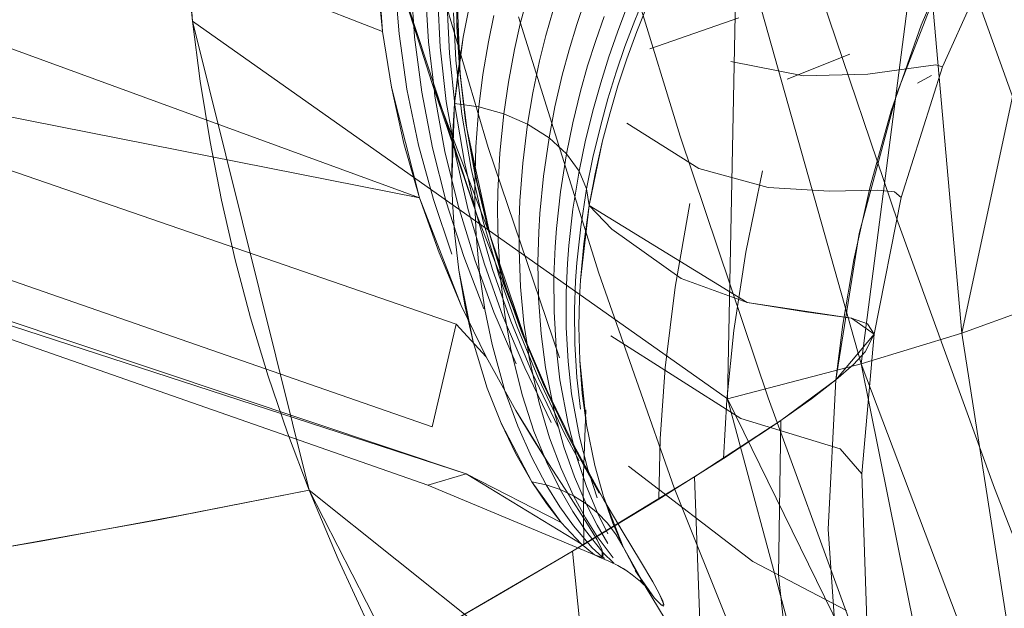
# Model space of a CAD drawing. Units: inches. Extents: x 2.7 to 22.5, y 2.2 to 21.7.
# Drawn here: x 18.7 to 19.2, y 17.6 to 17.9 of the extents above; entities that cross this region are included whole.
import ezdxf

# ---------------------------------------------------------------- set-up
doc = ezdxf.new("R2010")
doc.units = ezdxf.units.IN
doc.header["$MEASUREMENT"] = 0
doc.layers.get('0').update_dxf_attribs({"true_color": 0x5890e1})

# ---------------------------------------------------------------- blocks, each defined once
blk = doc.blocks.new('A$C5070547D')
at = {"color": 0, "linetype": 'Continuous', "lineweight": 0}
for p, q in [((-124.16843, 213.52594), (-123.42327, 213.23527)), ((-124.20031, 213.43913), (-123.40386, 213.14818)), ((-123.31572, 213.33738), (-123.26757, 213.18043)), ((-123.12026, 213.07757), (-123.06742, 213.32412)), ((-123.52275, 213.24071), (-123.52782, 213.3229)), ((-123.43169, 213.31477), (-123.39741, 213.20859)), ((-123.1728, 213.06146), (-123.14073, 213.30957)), ((-123.12026, 213.07757), (-123.14073, 213.30957)), ((-123.40681, 213.306), (-123.368, 213.17465)), ((-123.20733, 213.29413), (-123.1537, 213.13566)), ((-123.20733, 213.29413), (-123.1537, 213.13566)), ((-124.24211, 213.29225), (-123.37947, 213.00404)), ((-123.24277, 213.04309), (-123.23786, 213.29217)), ((-123.1728, 213.06146), (-123.23786, 213.29217)), ((-124.24693, 213.28549), (-123.37947, 213.00404)), ((-123.42674, 213.28726), (-123.42327, 213.23527)), ((-123.12356, 213.28433), (-123.06689, 213.1264)), ((-123.12269, 213.2819), (-123.14149, 213.23851)), ((-123.13039, 213.2167), (-123.10157, 213.28061)), ((-123.52593, 213.27279), (-123.52275, 213.24071)), ((-123.15421, 213.20288), (-123.1278, 213.27096)), ((-123.38469, 213.26309), (-123.38267, 213.21269)), ((-123.38448, 213.24136), (-123.38469, 213.26309)), ((-123.38439, 213.23774), (-123.38469, 213.26309)), ((-123.38448, 213.24136), (-123.38449, 213.26652)), ((-123.42327, 213.23527), (-123.42578, 213.26117)), ((-123.41464, 213.23401), (-123.41677, 213.25964)), ((-123.40693, 213.23809), (-123.4083, 213.25758)), ((-123.39923, 213.22981), (-123.40071, 213.25502)), ((-123.39306, 213.22696), (-123.39434, 213.252)), ((-123.34764, 213.25268), (-123.3512, 213.23921)), ((-123.28494, 213.25671), (-123.29134, 213.24103)), ((-123.29027, 213.23527), (-123.28363, 213.25195)), ((-123.28363, 213.25195), (-123.29027, 213.23527)), ((-123.40929, 213.24688), (-123.37373, 213.13891)), ((-123.38823, 213.22369), (-123.38943, 213.24862)), ((-123.33399, 213.24641), (-123.33776, 213.23314)), ((-123.31751, 213.25122), (-123.3217, 213.23884)), ((-123.29537, 213.24789), (-123.30031, 213.23491)), ((-123.38488, 213.22015), (-123.38613, 213.24504)), ((-123.38448, 213.24136), (-123.38439, 213.23774)), ((-123.38305, 213.21643), (-123.38448, 213.24136)), ((-123.37827, 213.24626), (-123.38101, 213.23225)), ((-123.37827, 213.24626), (-123.38101, 213.23225)), ((-123.36501, 213.24359), (-123.36787, 213.22987)), ((-123.35205, 213.24289), (-123.31005, 213.10896)), ((-123.3074, 213.24304), (-123.31176, 213.2305)), ((-123.23689, 213.24237), (-123.28337, 213.22615)), ((-123.24277, 213.04309), (-123.52275, 213.24071)), ((-123.46166, 212.99536), (-123.52275, 213.24071)), ((-123.52275, 213.24071), (-123.51863, 213.20917)), ((-123.40652, 213.23218), (-123.40693, 213.23809)), ((-123.38305, 213.21643), (-123.38439, 213.23774)), ((-123.38267, 213.21269), (-123.38439, 213.23774)), ((-123.3512, 213.23921), (-123.35426, 213.22575)), ((-123.3217, 213.23884), (-123.3257, 213.22564)), ((-123.29134, 213.24103), (-123.29643, 213.2274)), ((-123.14149, 213.23851), (-123.15713, 213.19375)), ((-123.41865, 213.2061), (-123.42327, 213.23527)), ((-123.41865, 213.2061), (-123.42327, 213.23527)), ((-123.41047, 213.20508), (-123.41464, 213.23401)), ((-123.40278, 213.20349), (-123.40652, 213.23218)), ((-123.38101, 213.23225), (-123.38554, 213.1976)), ((-123.38101, 213.23225), (-123.38369, 213.21472)), ((-123.33776, 213.23314), (-123.34107, 213.21986)), ((-123.30031, 213.23491), (-123.30481, 213.22201)), ((-123.29547, 213.2209), (-123.29027, 213.23527)), ((-123.29027, 213.23527), (-123.29547, 213.2209)), ((-123.80913, 213.22844), (-123.40386, 213.14818)), ((-123.80913, 213.22844), (-123.38477, 213.08223)), ((-123.39634, 213.20544), (-123.39923, 213.22981)), ((-123.38993, 213.19865), (-123.39306, 213.22696)), ((-123.36787, 213.22987), (-123.37075, 213.21266)), ((-123.31176, 213.2305), (-123.31595, 213.21721)), ((-123.29643, 213.2274), (-123.301, 213.21399)), ((-123.38522, 213.19554), (-123.38823, 213.22369)), ((-123.35426, 213.22575), (-123.35744, 213.20881)), ((-123.3257, 213.22564), (-123.32925, 213.21246)), ((-123.30481, 213.22201), (-123.30911, 213.20843)), ((-123.30009, 213.20683), (-123.29547, 213.2209)), ((-123.29547, 213.2209), (-123.30009, 213.20683)), ((-123.17887, 213.22333), (-123.21163, 213.21028)), ((-123.38182, 213.19206), (-123.38488, 213.22015)), ((-123.38305, 213.21643), (-123.38267, 213.21269)), ((-123.3798, 213.18835), (-123.38305, 213.21643)), ((-123.34107, 213.21986), (-123.34458, 213.20317)), ((-123.31595, 213.21721), (-123.31967, 213.20399)), ((-123.24096, 213.21962), (-123.20304, 213.21197)), ((-123.16934, 213.21287), (-123.14284, 213.21664)), ((-123.152, 213.14836), (-123.13039, 213.2167)), ((-123.14284, 213.21664), (-123.13371, 213.21771)), ((-123.13371, 213.21771), (-123.13039, 213.2167)), ((-123.38369, 213.21472), (-123.38554, 213.1976)), ((-123.38267, 213.21269), (-123.3791, 213.18454)), ((-123.3798, 213.18835), (-123.38267, 213.21269)), ((-123.3791, 213.18454), (-123.38267, 213.21269)), ((-123.37075, 213.21266), (-123.37284, 213.19578)), ((-123.32925, 213.21246), (-123.33307, 213.19591)), ((-123.301, 213.21399), (-123.30534, 213.19996)), ((-123.20304, 213.21197), (-123.16934, 213.21287)), ((-123.13613, 213.21222), (-123.14343, 213.20825)), ((-123.51863, 213.20917), (-123.5135, 213.17755)), ((-123.41209, 213.17672), (-123.41865, 213.2061)), ((-123.40386, 213.14818), (-123.41865, 213.2061)), ((-123.37373, 213.13891), (-123.39741, 213.20859)), ((-123.39741, 213.20859), (-123.36694, 213.12857)), ((-123.39585, 213.20134), (-123.39634, 213.20544)), ((-123.35744, 213.20881), (-123.35986, 213.1922)), ((-123.30911, 213.20843), (-123.31291, 213.19505)), ((-123.3044, 213.19226), (-123.30009, 213.20683)), ((-123.30009, 213.20683), (-123.3044, 213.19226)), ((-123.4044, 213.17587), (-123.41047, 213.20508)), ((-123.39716, 213.17445), (-123.40278, 213.20349)), ((-123.39062, 213.17248), (-123.39585, 213.20134)), ((-123.34458, 213.20317), (-123.34735, 213.18678)), ((-123.31967, 213.20399), (-123.32372, 213.18747)), ((-123.17387, 213.12965), (-123.15421, 213.20288)), ((-123.38569, 213.1741), (-123.38993, 213.19865)), ((-123.38554, 213.1976), (-123.38699, 213.15632)), ((-123.38554, 213.1976), (-123.38681, 213.17657)), ((-123.38554, 213.1976), (-123.37284, 213.19578)), ((-123.38554, 213.1976), (-123.37284, 213.19578)), ((-123.38039, 213.16699), (-123.38522, 213.19554)), ((-123.37284, 213.19578), (-123.37447, 213.17492)), ((-123.37284, 213.19578), (-123.35986, 213.1922)), ((-123.37284, 213.19578), (-123.35986, 213.1922)), ((-123.33307, 213.19591), (-123.33615, 213.1797)), ((-123.31291, 213.19505), (-123.31703, 213.17842)), ((-123.30534, 213.19996), (-123.30913, 213.18626)), ((-123.37698, 213.16363), (-123.38182, 213.19206)), ((-123.35986, 213.1922), (-123.36194, 213.17154)), ((-123.35986, 213.1922), (-123.34735, 213.18678)), ((-123.35986, 213.1922), (-123.34735, 213.18678)), ((-123.30811, 213.17813), (-123.3044, 213.19226)), ((-123.3044, 213.19226), (-123.30811, 213.17813)), ((-123.15713, 213.19375), (-123.16819, 213.15422)), ((-123.37478, 213.16), (-123.3798, 213.18835)), ((-123.34735, 213.18678), (-123.3499, 213.16635)), ((-123.34735, 213.18678), (-123.33615, 213.1797)), ((-123.34735, 213.18678), (-123.33615, 213.1797)), ((-123.32372, 213.18747), (-123.327, 213.17135)), ((-123.30913, 213.18626), (-123.3132, 213.16935)), ((-123.29544, 213.18724), (-123.25781, 213.16354)), ((-123.3791, 213.18454), (-123.36694, 213.12857)), ((-123.37378, 213.15619), (-123.3791, 213.18454)), ((-123.33615, 213.1797), (-123.3391, 213.15951)), ((-123.33615, 213.1797), (-123.327, 213.17135)), ((-123.33615, 213.1797), (-123.327, 213.17135)), ((-123.26757, 213.18043), (-123.22147, 213.04362)), ((-123.39722, 213.02855), (-123.82398, 213.17676)), ((-123.5135, 213.17755), (-123.50754, 213.14708)), ((-123.40386, 213.14818), (-123.41209, 213.17672)), ((-123.39668, 213.14743), (-123.4044, 213.17587)), ((-123.38992, 213.14613), (-123.39716, 213.17445)), ((-123.38681, 213.17657), (-123.38699, 213.15632)), ((-123.37447, 213.17492), (-123.37503, 213.15481)), ((-123.368, 213.17465), (-123.3307, 213.06457)), ((-123.31703, 213.17842), (-123.32039, 213.16227)), ((-123.31509, 213.14419), (-123.30811, 213.17813)), ((-123.30811, 213.17813), (-123.31201, 213.16079)), ((-123.38377, 213.1443), (-123.39062, 213.17248)), ((-123.38497, 213.16997), (-123.38569, 213.1741)), ((-123.3784, 213.14193), (-123.38497, 213.16997)), ((-123.36194, 213.17154), (-123.36296, 213.15162)), ((-123.327, 213.17135), (-123.3302, 213.15136)), ((-123.327, 213.17135), (-123.32039, 213.16227)), ((-123.327, 213.17135), (-123.32039, 213.16227)), ((-123.3132, 213.16935), (-123.31647, 213.15304)), ((-123.37438, 213.14082), (-123.38039, 213.16699)), ((-123.3499, 213.16635), (-123.35139, 213.14667)), ((-123.37057, 213.13586), (-123.37698, 213.16363)), ((-123.36822, 213.13232), (-123.37478, 213.16)), ((-123.3391, 213.15951), (-123.34098, 213.14009)), ((-123.32039, 213.16227), (-123.32364, 213.14239)), ((-123.32039, 213.16227), (-123.31647, 213.15304)), ((-123.32039, 213.16227), (-123.31647, 213.15304)), ((-123.31201, 213.16079), (-123.31509, 213.14419)), ((-123.25781, 213.16354), (-123.2216, 213.15362)), ((-123.22444, 213.16232), (-123.2332, 213.11992)), ((-123.38699, 213.15632), (-123.38667, 213.14619)), ((-123.38699, 213.15632), (-123.38667, 213.14619)), ((-123.37503, 213.15481), (-123.37493, 213.14474)), ((-123.36694, 213.12857), (-123.37378, 213.15619)), ((-123.16819, 213.15422), (-123.17667, 213.11586)), ((-123.36296, 213.15162), (-123.3631, 213.14163)), ((-123.3302, 213.15136), (-123.33232, 213.13218)), ((-123.31647, 213.15304), (-123.31959, 213.13316)), ((-123.31647, 213.15304), (-123.31509, 213.14419)), ((-123.31647, 213.15304), (-123.31509, 213.14419)), ((-123.2216, 213.15362), (-123.18949, 213.15178)), ((-123.18949, 213.15178), (-123.16418, 213.15225)), ((-123.16418, 213.15225), (-123.15537, 213.15144)), ((-123.15537, 213.15144), (-123.152, 213.14836)), ((-123.39959, 212.99811), (-123.82903, 213.14822)), ((-123.50754, 213.14708), (-123.50035, 213.11583)), ((-123.39371, 213.11943), (-123.40386, 213.14818)), ((-123.38221, 213.09204), (-123.40386, 213.14818)), ((-123.38706, 213.11876), (-123.39668, 213.14743)), ((-123.38078, 213.11755), (-123.38992, 213.14613)), ((-123.38667, 213.14619), (-123.38563, 213.13006)), ((-123.38667, 213.14619), (-123.38563, 213.13006)), ((-123.37505, 213.11581), (-123.38377, 213.1443)), ((-123.37493, 213.14474), (-123.37424, 213.12868)), ((-123.35139, 213.14667), (-123.35177, 213.13681)), ((-123.31968, 213.10521), (-123.31509, 213.14419)), ((-123.31509, 213.14419), (-123.31793, 213.12417)), ((-123.30324, 213.13186), (-123.31509, 213.14419)), ((-123.23245, 213.0936), (-123.31509, 213.14419)), ((-123.26257, 213.14528), (-123.27022, 213.10159)), ((-123.16612, 213.07699), (-123.152, 213.14836)), ((-123.37, 213.11357), (-123.3784, 213.14193)), ((-123.37398, 213.1391), (-123.37438, 213.14082)), ((-123.36575, 213.11087), (-123.37398, 213.1391)), ((-123.37373, 213.13891), (-123.34844, 213.07377)), ((-123.3631, 213.14163), (-123.36281, 213.12568)), ((-123.34098, 213.14009), (-123.34156, 213.13037)), ((-123.32364, 213.14239), (-123.32582, 213.12341)), ((-123.36457, 213.11531), (-123.37057, 213.13586)), ((-123.35177, 213.13681), (-123.35187, 213.12102)), ((-123.31959, 213.13316), (-123.32163, 213.11426)), ((-123.1537, 213.13566), (-123.10303, 212.99652)), ((-123.1537, 213.13566), (-123.10303, 212.99652)), ((-123.38563, 213.13006), (-123.38339, 213.11046)), ((-123.38563, 213.13006), (-123.38339, 213.11046)), ((-123.37424, 213.12868), (-123.37246, 213.10908)), ((-123.35988, 213.10432), (-123.36822, 213.13232)), ((-123.36694, 213.12857), (-123.34844, 213.07377)), ((-123.35833, 213.10063), (-123.36694, 213.12857)), ((-123.34156, 213.13037), (-123.34199, 213.1148)), ((-123.33232, 213.13218), (-123.33303, 213.1226)), ((-123.30324, 213.13186), (-123.26703, 213.10609)), ((-123.18603, 213.0531), (-123.17387, 213.12965)), ((-123.36281, 213.12568), (-123.36153, 213.10618)), ((-123.32582, 213.12341), (-123.32655, 213.11395)), ((-123.31793, 213.12417), (-123.31968, 213.10521)), ((-123.38221, 213.09204), (-123.39371, 213.11943)), ((-123.35187, 213.12102), (-123.35109, 213.10173)), ((-123.33303, 213.1226), (-123.33366, 213.1073)), ((-123.2332, 213.11992), (-123.23946, 213.07884)), ((-123.50035, 213.11583), (-123.49233, 213.0856)), ((-123.37032, 213.09019), (-123.38078, 213.11755)), ((-123.365, 213.08851), (-123.37505, 213.11581)), ((-123.36025, 213.08635), (-123.37, 213.11357)), ((-123.36236, 213.10776), (-123.36457, 213.11531)), ((-123.34199, 213.1148), (-123.34162, 213.09581)), ((-123.32655, 213.11395), (-123.32723, 213.09887)), ((-123.32163, 213.11426), (-123.3223, 213.10487)), ((-123.17667, 213.11586), (-123.1824, 213.082)), ((-123.38339, 213.11046), (-123.37592, 213.07303)), ((-123.38339, 213.11046), (-123.38011, 213.09123)), ((-123.37246, 213.10908), (-123.36966, 213.08986)), ((-123.35617, 213.08374), (-123.36575, 213.11087)), ((-123.35282, 213.08073), (-123.36236, 213.10776)), ((-123.31005, 213.10896), (-123.27075, 212.9967)), ((-123.36153, 213.10618), (-123.35925, 213.08706)), ((-123.35491, 213.09043), (-123.35988, 213.10432)), ((-123.33366, 213.1073), (-123.33355, 213.08864)), ((-123.3223, 213.10487), (-123.32287, 213.08996)), ((-123.3202, 213.09582), (-123.31968, 213.10521)), ((-123.31968, 213.10521), (-123.3202, 213.09582)), ((-123.26703, 213.10609), (-123.23245, 213.0936)), ((-123.34844, 213.07377), (-123.35833, 213.10063)), ((-123.35109, 213.10173), (-123.34931, 213.08279)), ((-123.32723, 213.09887), (-123.3272, 213.08055)), ((-123.27022, 213.10159), (-123.27536, 213.05932)), ((-123.3691, 213.06511), (-123.38221, 213.09204)), ((-123.3691, 213.06511), (-123.38221, 213.09204)), ((-123.34162, 213.09581), (-123.34026, 213.07716)), ((-123.32053, 213.08102), (-123.3202, 213.09582)), ((-123.3202, 213.09582), (-123.32053, 213.08102)), ((-123.23245, 213.0936), (-123.20194, 213.08861)), ((-123.23245, 213.0936), (-123.17789, 213.08532)), ((-123.07922, 213.0924), (-123.12026, 213.07757)), ((-123.38011, 213.09123), (-123.37592, 213.07303)), ((-123.36966, 213.08986), (-123.36595, 213.07164)), ((-123.35333, 213.06144), (-123.365, 213.08851)), ((-123.35925, 213.08706), (-123.35606, 213.06894)), ((-123.35024, 213.07738), (-123.35491, 213.09043)), ((-123.33355, 213.08864), (-123.33246, 213.07034)), ((-123.32287, 213.08996), (-123.32272, 213.07193)), ((-123.20194, 213.08861), (-123.17789, 213.08532)), ((-123.49233, 213.0856), (-123.48309, 213.05501)), ((-123.39722, 213.02855), (-123.38477, 213.08223)), ((-123.3691, 213.06511), (-123.38477, 213.08223)), ((-123.34889, 213.05931), (-123.36025, 213.08635)), ((-123.34499, 213.05676), (-123.35617, 213.08374)), ((-123.34931, 213.08279), (-123.34662, 213.06486)), ((-123.1824, 213.082), (-123.18603, 213.0531)), ((-123.17789, 213.08532), (-123.16947, 213.08238)), ((-123.17789, 213.08532), (-123.16612, 213.07699)), ((-123.16947, 213.08238), (-123.16612, 213.07699)), ((-123.34169, 213.05383), (-123.35282, 213.08073)), ((-123.33902, 213.05058), (-123.35024, 213.07738)), ((-123.34026, 213.07716), (-123.33798, 213.05951)), ((-123.3272, 213.08055), (-123.3262, 213.06264)), ((-123.32011, 213.06318), (-123.32053, 213.08102)), ((-123.32053, 213.08102), (-123.32011, 213.06318)), ((-123.23946, 213.07884), (-123.24314, 213.04268)), ((-123.16612, 213.07699), (-123.18603, 213.0531)), ((-123.12026, 213.07757), (-123.1728, 213.06146)), ((-123.1725, 213.00395), (-123.16612, 213.07699)), ((-123.16612, 213.07699), (-123.17069, 213.0677)), ((-123.07901, 212.8134), (-123.12026, 213.07757)), ((-123.37592, 213.07303), (-123.36849, 213.04883)), ((-123.37592, 213.07303), (-123.36849, 213.04883)), ((-123.36595, 213.07164), (-123.35924, 213.04741)), ((-123.34844, 213.07377), (-123.337, 213.04707)), ((-123.337, 213.04707), (-123.34844, 213.07377)), ((-123.32272, 213.07193), (-123.32163, 213.05436)), ((-123.30376, 213.07618), (-123.23576, 213.03288)), ((-123.35606, 213.06894), (-123.3501, 213.04481)), ((-123.33246, 213.07034), (-123.33047, 213.05305)), ((-123.17069, 213.0677), (-123.17683, 213.06115)), ((-123.35355, 213.03706), (-123.3691, 213.06511)), ((-123.35355, 213.03706), (-123.3691, 213.06511)), ((-123.34662, 213.06486), (-123.34136, 213.041)), ((-123.3262, 213.06264), (-123.32433, 213.04573)), ((-123.3166, 213.02965), (-123.32011, 213.06318)), ((-123.32011, 213.06318), (-123.31876, 213.0459)), ((-123.1728, 213.06146), (-123.24277, 213.04309)), ((-123.17683, 213.06115), (-123.18603, 213.0531)), ((-123.11781, 212.78879), (-123.1728, 213.06146)), ((-123.07901, 212.8134), (-123.1728, 213.06146)), ((-123.3351, 213.03084), (-123.34889, 213.05931)), ((-123.3314, 213.02832), (-123.34499, 213.05676)), ((-123.33798, 213.05951), (-123.33332, 213.03604)), ((-123.27536, 213.05932), (-123.27799, 213.0222)), ((-123.48309, 213.05501), (-123.47301, 213.02531)), ((-123.32816, 213.02545), (-123.34169, 213.05383)), ((-123.33047, 213.05305), (-123.32623, 213.03009)), ((-123.32163, 213.05436), (-123.3197, 213.03782)), ((-123.18603, 213.0531), (-123.21492, 213.03177)), ((-123.18603, 213.0531), (-123.1988, 213.04323)), ((-123.19004, 212.97496), (-123.18603, 213.0531)), ((-123.36849, 213.04883), (-123.3612, 213.03038)), ((-123.36849, 213.04883), (-123.3612, 213.03038)), ((-123.35924, 213.04741), (-123.35255, 213.0289)), ((-123.32541, 213.02229), (-123.33902, 213.05058)), ((-123.337, 213.04707), (-123.32317, 213.01889)), ((-123.32317, 213.01889), (-123.337, 213.04707)), ((-123.32433, 213.04573), (-123.32028, 213.02331)), ((-123.31876, 213.0459), (-123.3166, 213.02965)), ((-123.3501, 213.04481), (-123.34403, 213.02635)), ((-123.34136, 213.041), (-123.33588, 213.02272)), ((-123.24314, 213.04268), (-123.2449, 213.01193)), ((-123.16628, 212.75996), (-123.24277, 213.04309)), ((-123.11781, 212.78879), (-123.24277, 213.04309)), ((-123.22147, 213.04362), (-123.17942, 212.92874)), ((-123.1988, 213.04323), (-123.21714, 213.03024)), ((-123.34486, 213.02267), (-123.35355, 213.03706)), ((-123.33647, 213.00935), (-123.35355, 213.03706)), ((-123.33332, 213.03604), (-123.32833, 213.01808)), ((-123.31683, 213.03737), (-123.31831, 212.99925)), ((-123.3612, 213.03038), (-123.34512, 212.99983)), ((-123.3612, 213.03038), (-123.35346, 213.01433)), ((-123.32623, 213.03009), (-123.3216, 213.01253)), ((-123.21492, 213.03177), (-123.26001, 213.00235)), ((-123.21714, 213.03024), (-123.2449, 213.01193)), ((-123.23576, 213.03288), (-123.18389, 213.01706)), ((-123.21607, 212.95106), (-123.21492, 213.03177)), ((-123.47301, 213.02531), (-123.46166, 212.99536)), ((-123.35255, 213.0289), (-123.3454, 213.01277)), ((-123.34403, 213.02635), (-123.33747, 213.01027)), ((-123.3204, 213.01069), (-123.32816, 213.02545)), ((-123.31226, 213.00828), (-123.3166, 213.02965)), ((-123.3166, 213.02965), (-123.31226, 213.00828)), ((-123.33647, 213.00935), (-123.34486, 213.02267)), ((-123.33588, 213.02272), (-123.32989, 213.00682)), ((-123.31762, 213.00757), (-123.32541, 213.02229)), ((-123.32028, 213.02331), (-123.31587, 213.00622)), ((-123.27799, 213.0222), (-123.27876, 212.99072)), ((-123.32833, 213.01808), (-123.32282, 213.00245)), ((-123.32317, 213.01889), (-123.3075, 212.99045)), ((-123.31528, 213.00419), (-123.32317, 213.01889)), ((-123.18389, 213.01706), (-123.1725, 213.00395)), ((-123.35346, 213.01433), (-123.34512, 212.99983)), ((-123.3454, 213.01277), (-123.33765, 212.99821)), ((-123.33747, 213.01027), (-123.33034, 212.99576)), ((-123.3216, 213.01253), (-123.31647, 212.99727)), ((-123.2449, 213.01193), (-123.27876, 212.99072)), ((-123.32581, 212.99295), (-123.33647, 213.00935)), ((-123.32581, 212.99295), (-123.33647, 213.00935)), ((-123.32989, 213.00682), (-123.32332, 212.99246)), ((-123.30994, 212.99379), (-123.31762, 213.00757)), ((-123.31587, 213.00622), (-123.31536, 213.00471)), ((-123.31536, 213.00471), (-123.31507, 213.00382)), ((-123.30771, 212.99215), (-123.31226, 213.00828)), ((-123.31226, 213.00828), (-123.30771, 212.99215)), ((-123.29467, 213.00802), (-123.22955, 212.95819)), ((-123.39959, 212.99811), (-123.37947, 213.00404)), ((-123.32976, 212.97854), (-123.37947, 213.00404)), ((-123.31928, 212.96728), (-123.37947, 213.00404)), ((-123.34512, 212.99983), (-123.32976, 212.97854)), ((-123.34512, 212.99983), (-123.33765, 212.99821)), ((-123.34512, 212.99983), (-123.33765, 212.99821)), ((-123.34512, 212.99983), (-123.33743, 212.98842)), ((-123.32282, 213.00245), (-123.31676, 212.98836)), ((-123.26001, 213.00235), (-123.32102, 212.96526)), ((-123.31831, 212.99925), (-123.31798, 212.96702)), ((-123.3075, 212.99045), (-123.31528, 213.00419)), ((-123.31507, 213.00382), (-123.31094, 212.99141)), ((-123.25692, 212.9191), (-123.26001, 213.00235)), ((-123.16934, 212.91318), (-123.1725, 213.00395)), ((-123.46166, 212.99536), (-123.53965, 212.98015)), ((-123.46166, 212.99536), (-123.52927, 212.98211)), ((-123.16628, 212.75996), (-123.46166, 212.99536)), ((-123.30505, 212.69052), (-123.46166, 212.99536)), ((-123.44646, 212.95927), (-123.46166, 212.99536)), ((-123.39959, 212.99811), (-123.31236, 212.96164)), ((-123.33765, 212.99821), (-123.33034, 212.99576)), ((-123.33765, 212.99821), (-123.33034, 212.99576)), ((-123.33765, 212.99821), (-123.33048, 212.98669)), ((-123.33034, 212.99576), (-123.32332, 212.99246)), ((-123.33034, 212.99576), (-123.32332, 212.99246)), ((-123.33034, 212.99576), (-123.32369, 212.98422)), ((-123.31647, 212.99727), (-123.31078, 212.98353)), ((-123.27075, 212.9967), (-123.23401, 212.90497)), ((-123.10303, 212.99652), (-123.05751, 212.87886)), ((-123.10303, 212.99652), (-123.05751, 212.87886)), ((-123.31684, 212.97911), (-123.32581, 212.99295)), ((-123.31684, 212.97911), (-123.32581, 212.99295)), ((-123.32332, 212.99246), (-123.31676, 212.98836)), ((-123.32332, 212.99246), (-123.31676, 212.98836)), ((-123.32332, 212.99246), (-123.31716, 212.98103)), ((-123.27876, 212.99072), (-123.31798, 212.96702)), ((-123.29736, 212.96585), (-123.30771, 212.99215)), ((-123.30771, 212.99215), (-123.30275, 212.97825)), ((-123.3075, 212.99045), (-123.29733, 212.97323)), ((-123.29733, 212.97323), (-123.3075, 212.99045)), ((-123.33743, 212.98842), (-123.32976, 212.97854)), ((-123.33048, 212.98669), (-123.32333, 212.97671)), ((-123.32369, 212.98422), (-123.31704, 212.97426)), ((-123.31676, 212.98836), (-123.31078, 212.98353)), ((-123.31676, 212.98836), (-123.31078, 212.98353)), ((-123.31676, 212.98836), (-123.31104, 212.97714)), ((-123.53965, 212.98015), (-123.6257, 212.96464)), ((-123.52927, 212.98211), (-123.60178, 212.96881)), ((-123.31716, 212.98103), (-123.31101, 212.97116)), ((-123.31106, 212.9695), (-123.31684, 212.97911)), ((-123.31106, 212.9695), (-123.31684, 212.97911)), ((-123.31078, 212.98353), (-123.3055, 212.97809)), ((-123.31078, 212.98353), (-123.3055, 212.97809)), ((-123.31078, 212.98353), (-123.30541, 212.97262)), ((-123.32976, 212.97854), (-123.31928, 212.96728)), ((-123.32976, 212.97854), (-123.31928, 212.96728)), ((-123.32333, 212.97671), (-123.31358, 212.96534)), ((-123.31704, 212.97426), (-123.30847, 212.96347)), ((-123.31104, 212.97714), (-123.30531, 212.96747)), ((-123.3055, 212.97809), (-123.30102, 212.97215)), ((-123.3055, 212.97809), (-123.30102, 212.97215)), ((-123.30275, 212.97825), (-123.29736, 212.96585)), ((-123.1835, 212.87805), (-123.19004, 212.97496)), ((-123.60178, 212.96881), (-123.67916, 212.95578)), ((-123.30852, 212.96432), (-123.31106, 212.9695)), ((-123.30852, 212.96432), (-123.31106, 212.9695)), ((-123.31101, 212.97116), (-123.30265, 212.95996)), ((-123.30102, 212.97215), (-123.29736, 212.96585)), ((-123.30102, 212.97215), (-123.29736, 212.96585)), ((-123.29733, 212.97323), (-123.28829, 212.95834)), ((-123.28829, 212.95834), (-123.29733, 212.97323)), ((-123.32205, 212.96463), (-123.32947, 212.96027)), ((-123.32388, 212.96351), (-123.32946, 212.96027)), ((-123.32205, 212.96463), (-123.32388, 212.96351)), ((-123.31506, 212.87773), (-123.32388, 212.96351)), ((-123.31798, 212.96702), (-123.32205, 212.96463)), ((-123.32102, 212.96526), (-123.32205, 212.96463)), ((-123.32205, 212.96463), (-123.32205, 212.96463)), ((-123.31928, 212.96728), (-123.31236, 212.96164)), ((-123.31928, 212.96728), (-123.31236, 212.96164)), ((-123.31358, 212.96534), (-123.30829, 212.96062)), ((-123.30827, 212.96028), (-123.30852, 212.96432)), ((-123.30779, 212.96158), (-123.30852, 212.96432)), ((-123.30847, 212.96347), (-123.3082, 212.96314)), ((-123.3082, 212.96314), (-123.30801, 212.9629)), ((-123.29736, 212.96585), (-123.28749, 212.94797)), ((-123.29736, 212.96585), (-123.29239, 212.95617)), ((-123.42944, 212.92241), (-123.44646, 212.95927)), ((-123.32947, 212.96027), (-123.40912, 212.91394)), ((-123.32947, 212.96027), (-123.36281, 212.94066)), ((-123.32946, 212.96027), (-123.32947, 212.96027)), ((-123.31236, 212.96164), (-123.30827, 212.96028)), ((-123.31236, 212.96164), (-123.30985, 212.96034)), ((-123.30985, 212.96034), (-123.30494, 212.95836)), ((-123.30985, 212.96034), (-123.30827, 212.96028)), ((-123.30829, 212.96062), (-123.30818, 212.96052)), ((-123.30827, 212.96028), (-123.30779, 212.96158)), ((-123.30818, 212.96052), (-123.30721, 212.95965)), ((-123.30801, 212.9629), (-123.30217, 212.95726)), ((-123.30494, 212.95836), (-123.30015, 212.95598)), ((-123.28829, 212.95834), (-123.28188, 212.94758)), ((-123.28188, 212.94758), (-123.28829, 212.95834)), ((-123.22955, 212.95819), (-123.18049, 212.93248)), ((-123.30015, 212.95598), (-123.29553, 212.95324)), ((-123.29733, 212.95443), (-123.29604, 212.95354)), ((-123.29733, 212.95443), (-123.29553, 212.95324)), ((-123.29604, 212.95354), (-123.29269, 212.95123)), ((-123.29239, 212.95617), (-123.28749, 212.94797)), ((-123.29109, 212.9534), (-123.28105, 212.93902)), ((-123.29109, 212.9534), (-123.28749, 212.94797)), ((-123.29269, 212.95123), (-123.28835, 212.94768)), ((-123.28845, 212.94845), (-123.28509, 212.94454)), ((-123.28845, 212.94845), (-123.28431, 212.94378)), ((-123.28835, 212.94768), (-123.28431, 212.94378)), ((-123.28467, 212.94404), (-123.28749, 212.94797)), ((-123.28584, 212.94526), (-123.28749, 212.94797)), ((-123.28749, 212.94797), (-123.28467, 212.94404)), ((-123.20553, 212.85142), (-123.21607, 212.95106)), ((-123.2607, 212.90404), (-123.28584, 212.94526)), ((-123.28509, 212.94454), (-123.28452, 212.94388)), ((-123.28105, 212.93902), (-123.28467, 212.94404)), ((-123.28467, 212.94404), (-123.28105, 212.93902)), ((-123.28452, 212.94388), (-123.28105, 212.93902)), ((-123.28188, 212.94758), (-123.27847, 212.94145)), ((-123.27847, 212.94145), (-123.28188, 212.94758)), ((-123.36281, 212.94066), (-123.40246, 212.91781)), ((-123.2773, 212.93522), (-123.28105, 212.93902)), ((-123.28105, 212.93902), (-123.2773, 212.93522)), ((-123.27676, 212.93785), (-123.27847, 212.94145)), ((-123.27847, 212.94145), (-123.27605, 212.93568)), ((-123.27605, 212.93568), (-123.27676, 212.93785)), ((-123.27605, 212.93568), (-123.2773, 212.93522)), ((-123.2773, 212.93522), (-123.27628, 212.93484)), ((-123.27628, 212.93484), (-123.27605, 212.93568))]:
    blk.add_line(p, q, dxfattribs=at)

msp = doc.modelspace()

# ---------------------------------------------------------------- block references
msp.add_blockref('A$C5070547D', (142.31583, -195.3675))

doc.saveas('drawing.dxf')
